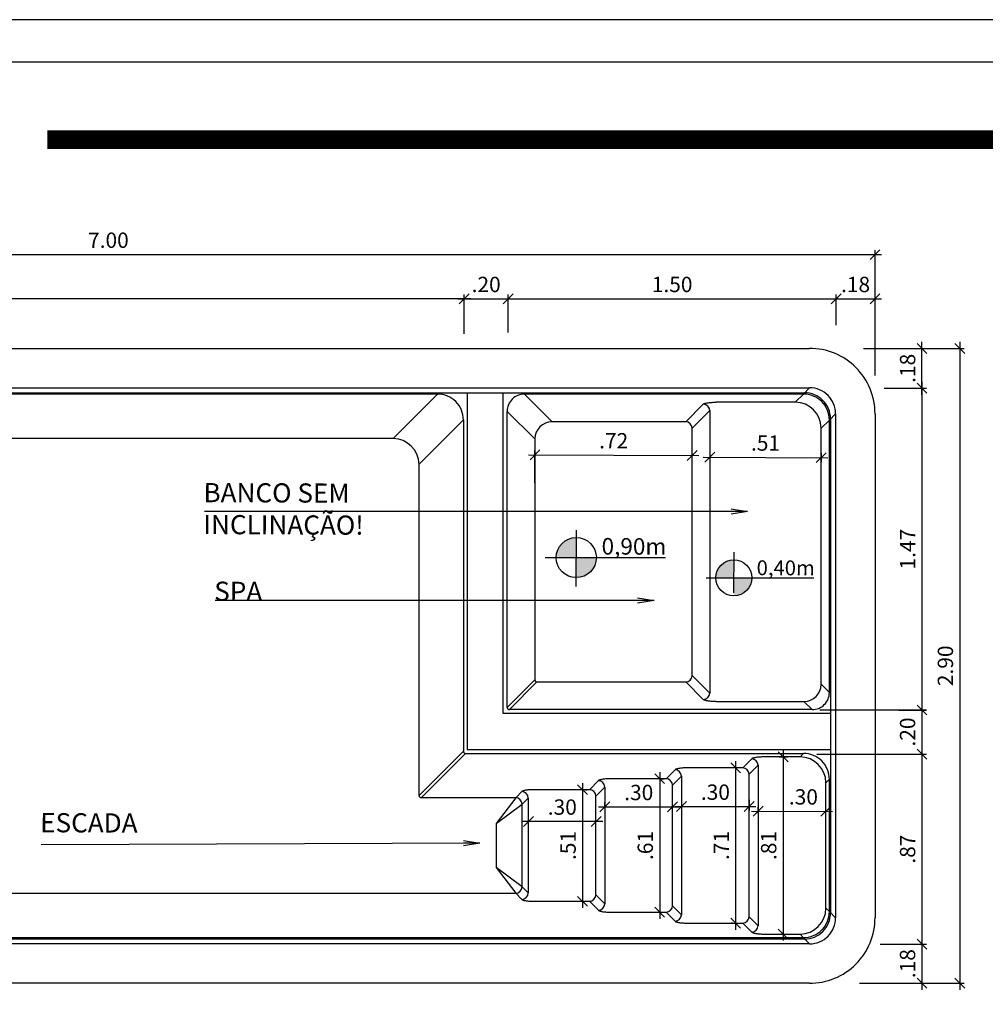
# Model space of a CAD drawing. Extents: x -50 to -37.3, y 104.7 to 113.6.
# Drawn here: x -46 to -41.6, y 109.1 to 113.6 of the extents above; entities that cross this region are included whole.
import ezdxf

# ---------------------------------------------------------------- set-up
doc = ezdxf.new("R2010")
doc.units = 0
doc.header["$MEASUREMENT"] = 0
doc.layers.get('0').update_dxf_attribs({"linetype": 'CONTINUOUS'})
doc.layers.get('DEFPOINTS').update_dxf_attribs({"linetype": 'CONTINUOUS'})
for name, color, linetype in [('LE', 1, 'CONTINUOUS'), ('MARGEM-1', 1, 'CONTINUOUS'), ('Pilares', 4, 'CONTINUOUS'), ('PISCINA-1', 1, 'CONTINUOUS'), ('PISCINA-15', 15, 'CONTINUOUS'), ('PISCINA-2', 2, 'CONTINUOUS')]:
    doc.layers.add(name, color=color, linetype=linetype)
doc.styles.add('ROMANS', font='times.ttf')
doc.dimstyles.new('cota pis 1-75', dxfattribs={"dimtxt": 0.07, "dimasz": 0.045, "dimexe": 0.02, "dimexo": 0.02, "dimgap": 0.03, "dimtad": 1, "dimzin": 4, "dimdsep": 46, "dimtxsty": 'ROMANS', "dimblk": 'OBLIQUE', "dimcen": 2.5, "dimdle": 0.03, "dimclrd": 14, "dimclre": 14, "dimclrt": 15, "dimadec": 0, "dimazin": 0, "dimtfac": 1, "dimtmove": 0, "dimatfit": 3, "dimldrblk": 'OBLIQUE', "dimfxl": 1, "dimtolj": 1, "dimtzin": 0, "dimarcsym": 0})
doc.dimstyles.new('LE', dxfattribs={"dimscale": 0.05, "dimtxt": 1.5, "dimasz": 1.5, "dimexe": 0.1, "dimexo": 0.05, "dimgap": 0.98, "dimtad": 1, "dimrnd": 0.005, "dimdsep": 46, "dimtxsty": 'ROMANS', "dimblk1": 'ORIGIN', "dimblk2": 'ORIGIN2', "dimsah": 1, "dimcen": 4, "dimdle": 4, "dimclrd": 1, "dimclre": 1, "dimclrt": 1, "dimaunit": 1, "dimadec": 0, "dimazin": 0, "dimtfac": 1, "dimtofl": 0, "dimtmove": 0, "dimatfit": 3, "dimldrblk": 'OPEN', "dimfxl": 1, "dimtolj": 1, "dimtzin": 0, "dimarcsym": 0})

# ---------------------------------------------------------------- blocks, each defined once
blk = doc.blocks.new('_OBLIQUE')
at = {"color": 0, "linetype": 'ByBlock'}
blk.add_line((-0.5, -0.5), (0.5, 0.5), dxfattribs=at)
blk = doc.blocks.new('*D25')
at = {"color": 14, "lineweight": -2, "transparency": 16777216}
for p, q in [((-42.7039, 109.9839), (-42.3351, 109.9824)), ((-42.674, 109.975), (-42.6739, 110.0038)), ((-42.3652, 109.9727), (-42.365, 110.0025))]:
    blk.add_line(p, q, dxfattribs=at)
at = {"layer": 'DEFPOINTS', "color": 0, "transparency": 16777216}
for p in [(-42.3651, 109.9825), (-42.6741, 109.955), (-42.3653, 109.9527)]:
    blk.add_point(p, dxfattribs=at)
at = {"color": 14, "lineweight": -2, "transparency": 16777216, "xscale": 0.045, "yscale": 0.045, "zscale": 0.045}
for p, rotation in [((-42.6739, 109.9838), 179.7643879183492), ((-42.3651, 109.9825), 359.7643879183492)]:
    blk.add_blockref('_OBLIQUE', p, dxfattribs=dict(at, rotation=rotation))
at = {"color": 15, "transparency": 16777216, "insert": (-42.4674, 110.0486), "char_height": 0.07, "attachment_point": 5, "rotation": 359.7644, "style": 'ROMANS'}
blk.add_mtext('\\A1;.30', dxfattribs=at)
blk = doc.blocks.new('*D26')
at = {"color": 14, "lineweight": -2, "transparency": 16777216}
for p, q in [((-42.925, 111.5993), (-42.3562, 111.597)), ((-42.8949, 111.6171), (-42.895, 111.5792)), ((-42.3861, 111.6171), (-42.3862, 111.5771))]:
    blk.add_line(p, q, dxfattribs=at)
at = {"layer": 'DEFPOINTS', "color": 0, "transparency": 16777216}
for p in [(-42.8948, 111.6371), (-42.3862, 111.5971), (-42.386, 111.6371)]:
    blk.add_point(p, dxfattribs=at)
at = {"color": 14, "lineweight": -2, "transparency": 16777216, "xscale": 0.045, "yscale": 0.045, "zscale": 0.045}
for p, rotation in [((-42.895, 111.5992), 179.7643879183492), ((-42.3862, 111.5971), 359.7643879183492)]:
    blk.add_blockref('_OBLIQUE', p, dxfattribs=dict(at, rotation=rotation))
at = {"color": 15, "transparency": 16777216, "insert": (-42.6403, 111.6638), "char_height": 0.07, "attachment_point": 5, "rotation": 359.7644, "style": 'ROMANS'}
blk.add_mtext('\\A1;.51', dxfattribs=at)
blk = doc.blocks.new('*D27')
at = {"color": 14, "lineweight": -2, "transparency": 16777216}
for p, q in [((-43.7225, 111.6103), (-42.9446, 111.6071)), ((-43.6931, 111.4824), (-43.6925, 111.6302)), ((-42.9751, 111.4824), (-42.9745, 111.6273))]:
    blk.add_line(p, q, dxfattribs=at)
at = {"layer": 'DEFPOINTS', "color": 0, "transparency": 16777216}
for p in [(-42.9746, 111.6073), (-43.6931, 111.4624), (-42.9752, 111.4624)]:
    blk.add_point(p, dxfattribs=at)
at = {"color": 14, "lineweight": -2, "transparency": 16777216, "xscale": 0.045, "yscale": 0.045, "zscale": 0.045}
for p, rotation in [((-43.6925, 111.6102), 179.7643879183492), ((-42.9746, 111.6073), 359.7643879183492)]:
    blk.add_blockref('_OBLIQUE', p, dxfattribs=dict(at, rotation=rotation))
at = {"color": 15, "transparency": 16777216, "insert": (-43.3333, 111.6744), "char_height": 0.07, "attachment_point": 5, "rotation": 359.7644, "style": 'ROMANS'}
blk.add_mtext('\\A1;.72', dxfattribs=at)
blk = doc.blocks.new('_OPEN')
at = {"color": 0, "linetype": 'ByBlock'}
for p, q in [((-1, 0.167), (0, 0)), ((0, 0), (-1, -0.167)), ((0, 0), (-1, 0))]:
    blk.add_line(p, q, dxfattribs=at)
blk = doc.blocks.new('_Origin')
at = {"color": 0, "linetype": 'ByBlock', "lineweight": -2}
blk.add_line((0, 0), (-1, 0), dxfattribs=at)
blk.add_circle((0, 0), 0.5, dxfattribs=at)
blk = doc.blocks.new('_Origin2')
at = {"color": 0, "linetype": 'ByBlock', "lineweight": -2}
blk.add_line((-0.5, 0), (-1, 0), dxfattribs=at)
for radius in [0.5, 0.25]:
    blk.add_circle((0, 0), radius, dxfattribs=at)
blk = doc.blocks.new('*D12')
at = {"color": 14, "lineweight": -2, "transparency": 16777216}
for p, q in [((-49.1381, 111.8176), (-49.1381, 112.544)), ((-42.1405, 112.0124), (-42.1405, 112.544)), ((-49.1681, 112.524), (-42.1105, 112.524))]:
    blk.add_line(p, q, dxfattribs=at)
at = {"layer": 'DEFPOINTS', "color": 0, "transparency": 16777216}
for p in [(-42.1405, 112.524), (-42.1405, 111.9924), (-49.1381, 111.7976)]:
    blk.add_point(p, dxfattribs=at)
at = {"color": 14, "lineweight": -2, "transparency": 16777216, "xscale": 0.045, "yscale": 0.045, "zscale": 0.045, "rotation": 180}
blk.add_blockref('_OBLIQUE', (-49.1381, 112.524), dxfattribs=at)
at = {"color": 14, "lineweight": -2, "transparency": 16777216, "xscale": 0.045, "yscale": 0.045, "zscale": 0.045}
blk.add_blockref('_OBLIQUE', (-42.1405, 112.524), dxfattribs=at)
at = {"color": 15, "transparency": 16777216, "insert": (-45.6393, 112.5897), "char_height": 0.07, "attachment_point": 5, "style": 'ROMANS'}
blk.add_mtext('\\A1;7.00', dxfattribs=at)
blk = doc.blocks.new('*D14')
at = {"color": 14, "lineweight": -2, "transparency": 16777216}
for p, q in [((-42.348, 112.322), (-42.1105, 112.322)), ((-42.318, 112.2016), (-42.318, 112.342)), ((-42.1405, 111.9721), (-42.1405, 112.342))]:
    blk.add_line(p, q, dxfattribs=at)
at = {"layer": 'DEFPOINTS', "color": 0, "transparency": 16777216}
for p in [(-42.1405, 112.322), (-42.318, 112.1816), (-42.1405, 111.9521)]:
    blk.add_point(p, dxfattribs=at)
at = {"color": 14, "lineweight": -2, "transparency": 16777216, "xscale": 0.045, "yscale": 0.045, "zscale": 0.045, "rotation": 180}
blk.add_blockref('_OBLIQUE', (-42.318, 112.322), dxfattribs=at)
at = {"color": 14, "lineweight": -2, "transparency": 16777216, "xscale": 0.045, "yscale": 0.045, "zscale": 0.045}
blk.add_blockref('_OBLIQUE', (-42.1405, 112.322), dxfattribs=at)
at = {"color": 15, "transparency": 16777216, "insert": (-42.2293, 112.3877), "char_height": 0.07, "attachment_point": 5, "style": 'ROMANS'}
blk.add_mtext('\\A1;.18', dxfattribs=at)
blk = doc.blocks.new('*D15')
at = {"color": 14, "lineweight": -2, "transparency": 16777216}
for p, q in [((-43.8451, 112.322), (-42.288, 112.322)), ((-43.8151, 112.1687), (-43.8151, 112.342)), ((-42.318, 112.2016), (-42.318, 112.342))]:
    blk.add_line(p, q, dxfattribs=at)
at = {"layer": 'DEFPOINTS', "color": 0, "transparency": 16777216}
for p in [(-42.318, 112.322), (-42.318, 112.1816), (-43.8151, 112.1487)]:
    blk.add_point(p, dxfattribs=at)
at = {"color": 14, "lineweight": -2, "transparency": 16777216, "xscale": 0.045, "yscale": 0.045, "zscale": 0.045, "rotation": 180}
blk.add_blockref('_OBLIQUE', (-43.8151, 112.322), dxfattribs=at)
at = {"color": 14, "lineweight": -2, "transparency": 16777216, "xscale": 0.045, "yscale": 0.045, "zscale": 0.045}
blk.add_blockref('_OBLIQUE', (-42.318, 112.322), dxfattribs=at)
at = {"color": 15, "transparency": 16777216, "insert": (-43.0665, 112.3877), "char_height": 0.07, "attachment_point": 5, "style": 'ROMANS'}
blk.add_mtext('\\A1;1.50', dxfattribs=at)
blk = doc.blocks.new('*D16')
at = {"color": 14, "lineweight": -2, "transparency": 16777216}
for p, q in [((-44.0453, 112.322), (-43.7851, 112.322)), ((-44.0153, 112.1617), (-44.0153, 112.342)), ((-43.8151, 112.1687), (-43.8151, 112.342))]:
    blk.add_line(p, q, dxfattribs=at)
at = {"layer": 'DEFPOINTS', "color": 0, "transparency": 16777216}
for p in [(-43.8151, 112.322), (-44.0153, 112.1417), (-43.8151, 112.1487)]:
    blk.add_point(p, dxfattribs=at)
at = {"color": 14, "lineweight": -2, "transparency": 16777216, "xscale": 0.045, "yscale": 0.045, "zscale": 0.045, "rotation": 180}
blk.add_blockref('_OBLIQUE', (-44.0153, 112.322), dxfattribs=at)
at = {"color": 14, "lineweight": -2, "transparency": 16777216, "xscale": 0.045, "yscale": 0.045, "zscale": 0.045}
blk.add_blockref('_OBLIQUE', (-43.8151, 112.322), dxfattribs=at)
at = {"color": 15, "transparency": 16777216, "insert": (-43.9152, 112.3877), "char_height": 0.07, "attachment_point": 5, "style": 'ROMANS'}
blk.add_mtext('\\A1;.20', dxfattribs=at)
blk = doc.blocks.new('*D17')
at = {"color": 14, "lineweight": -2, "transparency": 16777216}
for p, q in [((-43.9853, 112.322), (-48.984, 112.322)), ((-48.954, 112.1882), (-48.954, 112.342)), ((-44.0153, 112.1882), (-44.0153, 112.342))]:
    blk.add_line(p, q, dxfattribs=at)
at = {"layer": 'DEFPOINTS', "color": 0, "transparency": 16777216}
for p in [(-48.954, 112.322), (-48.954, 112.1682), (-44.0153, 112.1682)]:
    blk.add_point(p, dxfattribs=at)
at = {"color": 14, "lineweight": -2, "transparency": 16777216, "xscale": 0.045, "yscale": 0.045, "zscale": 0.045, "rotation": 180}
blk.add_blockref('_OBLIQUE', (-48.954, 112.322), dxfattribs=at)
at = {"color": 14, "lineweight": -2, "transparency": 16777216, "xscale": 0.045, "yscale": 0.045, "zscale": 0.045}
blk.add_blockref('_OBLIQUE', (-44.0153, 112.322), dxfattribs=at)
at = {"color": 15, "transparency": 16777216, "insert": (-46.4847, 112.3877), "char_height": 0.07, "attachment_point": 5, "style": 'ROMANS'}
blk.add_mtext('\\A1;4.94', dxfattribs=at)
blk = doc.blocks.new('*D19')
at = {"color": 14, "lineweight": -2, "transparency": 16777216}
for p, q in [((-42.1939, 112.0957), (-41.9062, 112.0957)), ((-41.9262, 111.884), (-41.9262, 112.1257)), ((-42.0984, 111.914), (-41.9062, 111.914))]:
    blk.add_line(p, q, dxfattribs=at)
at = {"layer": 'DEFPOINTS', "color": 0, "transparency": 16777216}
for p in [(-42.2139, 112.0957), (-41.9262, 112.0957), (-42.1184, 111.914)]:
    blk.add_point(p, dxfattribs=at)
at = {"color": 14, "lineweight": -2, "transparency": 16777216, "xscale": 0.045, "yscale": 0.045, "zscale": 0.045}
for p, rotation in [((-41.9262, 112.0957), 90), ((-41.9262, 111.914), 270)]:
    blk.add_blockref('_OBLIQUE', p, dxfattribs=dict(at, rotation=rotation))
at = {"color": 15, "transparency": 16777216, "insert": (-41.9919, 112.0049), "char_height": 0.07, "attachment_point": 5, "rotation": 90, "style": 'ROMANS'}
blk.add_mtext('\\A1;.18', dxfattribs=at)
blk = doc.blocks.new('*D20')
at = {"color": 14, "lineweight": -2, "transparency": 16777216}
for p, q in [((-42.0263, 111.914), (-41.9062, 111.914)), ((-41.9262, 111.944), (-41.9262, 110.4152)), ((-42.0325, 110.4452), (-41.9062, 110.4452))]:
    blk.add_line(p, q, dxfattribs=at)
at = {"layer": 'DEFPOINTS', "color": 0, "transparency": 16777216}
for p in [(-42.0463, 111.914), (-42.0525, 110.4452), (-41.9262, 110.4452)]:
    blk.add_point(p, dxfattribs=at)
at = {"color": 14, "lineweight": -2, "transparency": 16777216, "xscale": 0.045, "yscale": 0.045, "zscale": 0.045}
for p, rotation in [((-41.9262, 111.914), 90), ((-41.9262, 110.4452), 270)]:
    blk.add_blockref('_OBLIQUE', p, dxfattribs=dict(at, rotation=rotation))
at = {"color": 15, "transparency": 16777216, "insert": (-41.9919, 111.1796), "char_height": 0.07, "attachment_point": 5, "rotation": 90, "style": 'ROMANS'}
blk.add_mtext('\\A1;1.47', dxfattribs=at)
blk = doc.blocks.new('*D21')
at = {"color": 14, "lineweight": -2, "transparency": 16777216}
for p, q in [((-41.9263, 110.4754), (-41.9263, 110.214)), ((-42.3919, 110.4454), (-41.9063, 110.4454)), ((-42.4069, 110.244), (-41.9063, 110.244))]:
    blk.add_line(p, q, dxfattribs=at)
at = {"layer": 'DEFPOINTS', "color": 0, "transparency": 16777216}
for p in [(-42.4119, 110.4454), (-42.4269, 110.244), (-41.9263, 110.244)]:
    blk.add_point(p, dxfattribs=at)
at = {"color": 14, "lineweight": -2, "transparency": 16777216, "xscale": 0.045, "yscale": 0.045, "zscale": 0.045}
for p, rotation in [((-41.9263, 110.4454), 90), ((-41.9263, 110.244), 270)]:
    blk.add_blockref('_OBLIQUE', p, dxfattribs=dict(at, rotation=rotation))
at = {"color": 15, "transparency": 16777216, "insert": (-41.992, 110.3447), "char_height": 0.07, "attachment_point": 5, "rotation": 90, "style": 'ROMANS'}
blk.add_mtext('\\A1;.20', dxfattribs=at)
blk = doc.blocks.new('*D22')
at = {"color": 14, "lineweight": -2, "transparency": 16777216}
for p, q in [((-41.9263, 110.274), (-41.9263, 109.3466)), ((-42.0598, 110.244), (-41.9063, 110.244)), ((-42.0635, 109.3766), (-41.9063, 109.3766))]:
    blk.add_line(p, q, dxfattribs=at)
at = {"layer": 'DEFPOINTS', "color": 0, "transparency": 16777216}
for p in [(-42.0798, 110.244), (-42.0835, 109.3766), (-41.9263, 109.3766)]:
    blk.add_point(p, dxfattribs=at)
at = {"color": 14, "lineweight": -2, "transparency": 16777216, "xscale": 0.045, "yscale": 0.045, "zscale": 0.045}
for p, rotation in [((-41.9263, 110.244), 90), ((-41.9263, 109.3766), 270)]:
    blk.add_blockref('_OBLIQUE', p, dxfattribs=dict(at, rotation=rotation))
at = {"color": 15, "transparency": 16777216, "insert": (-41.992, 109.8103), "char_height": 0.07, "attachment_point": 5, "rotation": 90, "style": 'ROMANS'}
blk.add_mtext('\\A1;.87', dxfattribs=at)
blk = doc.blocks.new('*D23')
at = {"color": 14, "lineweight": -2, "transparency": 16777216}
for p, q in [((-41.9264, 109.4067), (-41.9264, 109.1682)), ((-42.1171, 109.3767), (-41.9064, 109.3767)), ((-42.2116, 109.1982), (-41.9064, 109.1982))]:
    blk.add_line(p, q, dxfattribs=at)
at = {"layer": 'DEFPOINTS', "color": 0, "transparency": 16777216}
for p in [(-42.1371, 109.3767), (-42.2316, 109.1982), (-41.9264, 109.1982)]:
    blk.add_point(p, dxfattribs=at)
at = {"color": 14, "lineweight": -2, "transparency": 16777216, "xscale": 0.045, "yscale": 0.045, "zscale": 0.045}
for p, rotation in [((-41.9264, 109.3767), 90), ((-41.9264, 109.1982), 270)]:
    blk.add_blockref('_OBLIQUE', p, dxfattribs=dict(at, rotation=rotation))
at = {"color": 15, "transparency": 16777216, "insert": (-41.9921, 109.2874), "char_height": 0.07, "attachment_point": 5, "rotation": 90, "style": 'ROMANS'}
blk.add_mtext('\\A1;.18', dxfattribs=at)
blk = doc.blocks.new('*D24')
at = {"color": 14, "lineweight": -2, "transparency": 16777216}
for p, q in [((-42.0991, 112.0957), (-41.7337, 112.0957)), ((-41.7537, 112.1257), (-41.7537, 109.1682)), ((-42.0745, 109.1982), (-41.7337, 109.1982))]:
    blk.add_line(p, q, dxfattribs=at)
at = {"layer": 'DEFPOINTS', "color": 0, "transparency": 16777216}
for p in [(-42.1191, 112.0957), (-42.0945, 109.1982), (-41.7537, 109.1982)]:
    blk.add_point(p, dxfattribs=at)
at = {"color": 14, "lineweight": -2, "transparency": 16777216, "xscale": 0.045, "yscale": 0.045, "zscale": 0.045}
for p, rotation in [((-41.7537, 112.0957), 90), ((-41.7537, 109.1982), 270)]:
    blk.add_blockref('_OBLIQUE', p, dxfattribs=dict(at, rotation=rotation))
at = {"color": 15, "transparency": 16777216, "insert": (-41.8194, 110.647), "char_height": 0.07, "attachment_point": 5, "rotation": 90, "style": 'ROMANS'}
blk.add_mtext('\\A1;2.90', dxfattribs=at)
blk = doc.blocks.new('*D59')
at = {"color": 14, "lineweight": -2, "transparency": 16777216}
for p, q in [((-42.5602, 110.2612), (-42.5602, 109.3924)), ((-42.5785, 110.2312), (-42.5402, 110.2312)), ((-42.5785, 109.4224), (-42.5402, 109.4224))]:
    blk.add_line(p, q, dxfattribs=at)
at = {"layer": 'DEFPOINTS', "color": 0, "transparency": 16777216}
for p in [(-42.5985, 110.2312), (-42.5985, 109.4224), (-42.5602, 109.4224)]:
    blk.add_point(p, dxfattribs=at)
at = {"color": 14, "lineweight": -2, "transparency": 16777216, "xscale": 0.045, "yscale": 0.045, "zscale": 0.045}
for p, rotation in [((-42.5602, 110.2312), 90), ((-42.5602, 109.4224), 270)]:
    blk.add_blockref('_OBLIQUE', p, dxfattribs=dict(at, rotation=rotation))
at = {"color": 15, "transparency": 16777216, "insert": (-42.6259, 109.8268), "char_height": 0.07, "attachment_point": 5, "rotation": 90, "style": 'ROMANS'}
blk.add_mtext('\\A1;.81', dxfattribs=at)
blk = doc.blocks.new('*D60')
at = {"color": 14, "lineweight": -2, "transparency": 16777216}
for p, q in [((-42.7766, 110.2114), (-42.7766, 109.4423)), ((-42.7904, 110.1814), (-42.7966, 110.1814)), ((-42.7904, 109.4723), (-42.7966, 109.4723))]:
    blk.add_line(p, q, dxfattribs=at)
at = {"layer": 'DEFPOINTS', "color": 0, "transparency": 16777216}
for p in [(-42.7704, 110.1814), (-42.7766, 109.4723), (-42.7704, 109.4723)]:
    blk.add_point(p, dxfattribs=at)
at = {"color": 14, "lineweight": -2, "transparency": 16777216, "xscale": 0.045, "yscale": 0.045, "zscale": 0.045}
for p, rotation in [((-42.7766, 110.1814), 90), ((-42.7766, 109.4723), 270)]:
    blk.add_blockref('_OBLIQUE', p, dxfattribs=dict(at, rotation=rotation))
at = {"color": 15, "transparency": 16777216, "insert": (-42.8424, 109.8268), "char_height": 0.07, "attachment_point": 5, "rotation": 90, "style": 'ROMANS'}
blk.add_mtext('\\A1;.71', dxfattribs=at)
blk = doc.blocks.new('*D61')
at = {"color": 14, "lineweight": -2, "transparency": 16777216}
for p, q in [((-43.0235, 110.0351), (-43.0235, 109.9845)), ((-42.7146, 110.0351), (-42.7146, 109.9845)), ((-43.0535, 110.0045), (-42.6846, 110.0045))]:
    blk.add_line(p, q, dxfattribs=at)
at = {"layer": 'DEFPOINTS', "color": 0, "transparency": 16777216}
for p in [(-43.0235, 110.0551), (-42.7146, 110.0551), (-42.7146, 110.0045)]:
    blk.add_point(p, dxfattribs=at)
at = {"color": 14, "lineweight": -2, "transparency": 16777216, "xscale": 0.045, "yscale": 0.045, "zscale": 0.045, "rotation": 180}
blk.add_blockref('_OBLIQUE', (-43.0235, 110.0045), dxfattribs=at)
at = {"color": 14, "lineweight": -2, "transparency": 16777216, "xscale": 0.045, "yscale": 0.045, "zscale": 0.045}
blk.add_blockref('_OBLIQUE', (-42.7146, 110.0045), dxfattribs=at)
at = {"color": 15, "transparency": 16777216, "insert": (-42.8691, 110.0702), "char_height": 0.07, "attachment_point": 5, "style": 'ROMANS'}
blk.add_mtext('\\A1;.30', dxfattribs=at)
blk = doc.blocks.new('*D62')
at = {"color": 14, "lineweight": -2, "transparency": 16777216}
for p, q in [((-43.1234, 110.1615), (-43.1234, 109.4922)), ((-43.1223, 110.1315), (-43.1034, 110.1315)), ((-43.1223, 109.5222), (-43.1034, 109.5222))]:
    blk.add_line(p, q, dxfattribs=at)
at = {"layer": 'DEFPOINTS', "color": 0, "transparency": 16777216}
for p in [(-43.1423, 110.1315), (-43.1423, 109.5222), (-43.1234, 109.5222)]:
    blk.add_point(p, dxfattribs=at)
at = {"color": 14, "lineweight": -2, "transparency": 16777216, "xscale": 0.045, "yscale": 0.045, "zscale": 0.045}
for p, rotation in [((-43.1234, 110.1315), 90), ((-43.1234, 109.5222), 270)]:
    blk.add_blockref('_OBLIQUE', p, dxfattribs=dict(at, rotation=rotation))
at = {"color": 15, "transparency": 16777216, "insert": (-43.1891, 109.8268), "char_height": 0.07, "attachment_point": 5, "rotation": 90, "style": 'ROMANS'}
blk.add_mtext('\\A1;.61', dxfattribs=at)
blk = doc.blocks.new('*D63')
at = {"color": 14, "lineweight": -2, "transparency": 16777216}
for p, q in [((-43.4757, 110.1116), (-43.4757, 109.542)), ((-43.462, 110.0816), (-43.4557, 110.0816)), ((-43.462, 109.572), (-43.4557, 109.572))]:
    blk.add_line(p, q, dxfattribs=at)
at = {"layer": 'DEFPOINTS', "color": 0, "transparency": 16777216}
for p in [(-43.482, 110.0816), (-43.482, 109.572), (-43.4757, 109.572)]:
    blk.add_point(p, dxfattribs=at)
at = {"color": 14, "lineweight": -2, "transparency": 16777216, "xscale": 0.045, "yscale": 0.045, "zscale": 0.045}
for p, rotation in [((-43.4757, 110.0816), 90), ((-43.4757, 109.572), 270)]:
    blk.add_blockref('_OBLIQUE', p, dxfattribs=dict(at, rotation=rotation))
at = {"color": 15, "transparency": 16777216, "insert": (-43.5414, 109.8268), "char_height": 0.07, "attachment_point": 5, "rotation": 90, "style": 'ROMANS'}
blk.add_mtext('\\A1;.51', dxfattribs=at)
blk = doc.blocks.new('*D64')
at = {"color": 14, "lineweight": -2, "transparency": 16777216}
for p, q in [((-43.4033, 110.0029), (-43.0345, 110.0029)), ((-43.3733, 110.0077), (-43.3733, 110.0229)), ((-43.0645, 110.0077), (-43.0645, 110.0229))]:
    blk.add_line(p, q, dxfattribs=at)
at = {"layer": 'DEFPOINTS', "color": 0, "transparency": 16777216}
for p in [(-43.3733, 109.9877), (-43.0645, 110.0029), (-43.0645, 109.9877)]:
    blk.add_point(p, dxfattribs=at)
at = {"color": 14, "lineweight": -2, "transparency": 16777216, "xscale": 0.045, "yscale": 0.045, "zscale": 0.045, "rotation": 180}
blk.add_blockref('_OBLIQUE', (-43.3733, 110.0029), dxfattribs=at)
at = {"color": 14, "lineweight": -2, "transparency": 16777216, "xscale": 0.045, "yscale": 0.045, "zscale": 0.045}
blk.add_blockref('_OBLIQUE', (-43.0645, 110.0029), dxfattribs=at)
at = {"color": 15, "transparency": 16777216, "insert": (-43.2189, 110.0686), "char_height": 0.07, "attachment_point": 5, "style": 'ROMANS'}
blk.add_mtext('\\A1;.30', dxfattribs=at)
blk = doc.blocks.new('*D65')
at = {"color": 14, "lineweight": -2, "transparency": 16777216}
blk.add_line((-43.3834, 109.9364), (-43.7522, 109.9364), dxfattribs=at)
at = {"layer": 'DEFPOINTS', "color": 0, "transparency": 16777216}
for p in [(-43.7222, 109.9364), (-43.7222, 109.9364), (-43.4134, 109.9364)]:
    blk.add_point(p, dxfattribs=at)
at = {"color": 14, "lineweight": -2, "transparency": 16777216, "xscale": 0.045, "yscale": 0.045, "zscale": 0.045, "rotation": 180}
blk.add_blockref('_OBLIQUE', (-43.7222, 109.9364), dxfattribs=at)
at = {"color": 14, "lineweight": -2, "transparency": 16777216, "xscale": 0.045, "yscale": 0.045, "zscale": 0.045}
blk.add_blockref('_OBLIQUE', (-43.4134, 109.9364), dxfattribs=at)
at = {"color": 15, "transparency": 16777216, "insert": (-43.5678, 110.0021), "char_height": 0.07, "attachment_point": 5, "style": 'ROMANS'}
blk.add_mtext('\\A1;.30', dxfattribs=at)

msp = doc.modelspace()

# ---------------------------------------------------------------- hatches: boundary and pattern name
at = {"layer": 'Pilares'}
for points in [[(-43.5954, 111.1415), (-43.504, 111.1411), (-43.5036, 111.2326, 0.414214)], [(-43.504, 111.1411), (-43.5044, 111.0497, 0.414214), (-43.4125, 111.1407)], [(-42.8668, 111.0486), (-42.7846, 111.0483), (-42.7843, 111.1304, 0.414214)], [(-42.7846, 111.0483), (-42.785, 110.9661, 0.414214), (-42.7025, 111.048)]]:
    msp.add_hatch(color=252, dxfattribs=at).paths.add_polyline_path(points)

# ---------------------------------------------------------------- linework, layer by layer
for p, q in [((-43.5045, 111.0092), (-43.5035, 111.2659)), ((-42.7851, 110.9798), (-42.7842, 111.165)), ((-43.6455, 111.1417), (-43.0973, 111.1417)), ((-42.9118, 111.0488), (-42.4194, 111.0488))]:
    msp.add_line(p, q)
at = {"color": 142, "true_color": 0x00a6d6}
msp.add_lwpolyline([(-49.7653, 104.9018), (-37.5292, 104.9018), (-37.5292, 113.4028), (-49.7653, 113.4028)], close=True, dxfattribs=at)
at = {"color": 142, "true_color": 0x00a6d6, "const_width": 0.0847}
msp.add_lwpolyline([(-45.9187, 113.0484), (-38.5303, 113.0484)], dxfattribs=at)
for centre, radius in [((-43.504, 111.1411), 0.0915), ((-42.7846, 111.0483), 0.0822)]:
    msp.add_circle(centre, radius)
at = {"layer": 'MARGEM-1'}
msp.add_lwpolyline([(-49.9588, 104.7084), (-37.3357, 104.7084), (-37.3357, 113.5963), (-49.9588, 113.5963)], close=True, dxfattribs=at)
at = {"layer": 'PISCINA-1'}
for p, q in [((-42.4393, 111.9157), (-42.4672, 111.8872)), ((-48.8168, 111.8932), (-42.4619, 111.8932)), ((-44.1374, 111.8872), (-48.8114, 111.8872)), ((-44.1374, 111.8872), (-44.3394, 111.6852)), ((-42.4672, 111.8872), (-43.7405, 111.8872)), ((-43.8193, 110.4568), (-43.8193, 111.8084)), ((-42.3491, 111.7684), (-42.3205, 111.7969)), ((-44.2213, 111.5671), (-44.0193, 111.7691)), ((-44.0193, 111.7691), (-44.0193, 110.2568)), ((-42.3491, 110.5257), (-42.3491, 111.7691)), ((-42.3439, 111.7744), (-42.3439, 109.5195)), ((-42.3439, 111.7735), (-42.3439, 109.5186)), ((-44.3394, 111.6852), (-48.6094, 111.6852)), ((-44.2213, 110.0548), (-44.2213, 111.5671)), ((-42.4278, 110.447), (-43.8095, 110.447)), ((-44.0193, 110.2568), (-44.2213, 110.0548)), ((-44.2115, 110.0449), (-44.0095, 110.247)), ((-44.0095, 110.247), (-42.4672, 110.247)), ((-43.053, 110.1725), (-43.0941, 110.1315)), ((-43.4029, 110.1227), (-43.4439, 110.0816)), ((-43.0941, 110.1315), (-43.3438, 110.1315)), ((-43.0645, 110.1019), (-43.0235, 110.143)), ((-42.3491, 109.5248), (-42.3491, 110.1288)), ((-43.7527, 110.0728), (-43.7806, 110.0449)), ((-43.4439, 110.0816), (-43.6937, 110.0816)), ((-43.4144, 110.0521), (-43.3733, 110.0931)), ((-43.3733, 110.0931), (-43.3733, 109.5605)), ((-43.0645, 109.5517), (-43.0645, 110.1019)), ((-43.7806, 110.0449), (-44.2115, 110.0449)), ((-43.7806, 110.0449), (-43.8692, 109.9268)), ((-43.7511, 110.0154), (-43.7232, 110.0433)), ((-43.7232, 110.0433), (-43.7232, 109.6104)), ((-43.4144, 109.6016), (-43.4144, 110.0521)), ((-43.8692, 109.9268), (-43.7511, 110.0154)), ((-43.7511, 109.6382), (-43.7511, 110.0133)), ((-43.8692, 109.9268), (-43.8692, 109.7268)), ((-43.7511, 109.6382), (-43.8692, 109.7268)), ((-43.8692, 109.7268), (-43.7806, 109.6087)), ((-43.7232, 109.6104), (-43.7511, 109.6382)), ((-48.6094, 109.6087), (-43.7806, 109.6087)), ((-43.7806, 109.6087), (-43.7527, 109.5809)), ((-43.3733, 109.5605), (-43.4144, 109.6016)), ((-43.6937, 109.572), (-43.4439, 109.572)), ((-43.4439, 109.572), (-43.4029, 109.531)), ((-43.0235, 109.5106), (-43.0645, 109.5517)), ((-43.3438, 109.5222), (-43.0941, 109.5222)), ((-43.0941, 109.5222), (-43.053, 109.4811)), ((-42.3205, 109.497), (-42.3491, 109.5255)), ((-42.4627, 109.3998), (-48.8176, 109.3998)), ((-48.8114, 109.4067), (-42.4672, 109.4067)), ((-42.4679, 109.4067), (-42.4393, 109.3782))]:
    msp.add_line(p, q, dxfattribs=at)
at = {"layer": 'PISCINA-1', "flags": 128}
for points in [[(-43.3438, 110.1315), (-43.3484, 110.1314), (-43.3531, 110.1314), (-43.3576, 110.1312), (-43.3621, 110.131), (-43.3665, 110.1307), (-43.3707, 110.1303), (-43.3748, 110.1299), (-43.3787, 110.1295), (-43.3823, 110.129), (-43.3858, 110.1284), (-43.389, 110.1278), (-43.3919, 110.1272), (-43.3945, 110.1265), (-43.3968, 110.1258), (-43.3989, 110.125), (-43.4005, 110.1243), (-43.4019, 110.1235), (-43.4029, 110.1227)], [(-43.6937, 110.0816), (-43.6983, 110.0816), (-43.7029, 110.0815), (-43.7075, 110.0813), (-43.712, 110.0811), (-43.7163, 110.0808), (-43.7206, 110.0805), (-43.7246, 110.0801), (-43.7285, 110.0796), (-43.7322, 110.0791), (-43.7356, 110.0786), (-43.7388, 110.078), (-43.7418, 110.0773), (-43.7444, 110.0766), (-43.7467, 110.0759), (-43.7487, 110.0752), (-43.7504, 110.0744), (-43.7518, 110.0736), (-43.7527, 110.0728)], [(-43.7527, 109.5809), (-43.7518, 109.5801), (-43.7504, 109.5793), (-43.7487, 109.5785), (-43.7467, 109.5777), (-43.7444, 109.577), (-43.7418, 109.5763), (-43.7388, 109.5757), (-43.7356, 109.5751), (-43.7322, 109.5745), (-43.7285, 109.574), (-43.7246, 109.5736), (-43.7206, 109.5732), (-43.7163, 109.5728), (-43.712, 109.5726), (-43.7075, 109.5723), (-43.7029, 109.5722), (-43.6983, 109.5721), (-43.6937, 109.572)], [(-43.4029, 109.531), (-43.4019, 109.5302), (-43.4005, 109.5294), (-43.3989, 109.5286), (-43.3968, 109.5279), (-43.3945, 109.5272), (-43.3919, 109.5265), (-43.389, 109.5258), (-43.3858, 109.5252), (-43.3823, 109.5247), (-43.3787, 109.5242), (-43.3748, 109.5237), (-43.3707, 109.5233), (-43.3665, 109.523), (-43.3621, 109.5227), (-43.3576, 109.5225), (-43.3531, 109.5223), (-43.3484, 109.5222), (-43.3438, 109.5222)], [(-43.053, 109.4811), (-43.052, 109.4803), (-43.0507, 109.4795), (-43.049, 109.4787), (-43.047, 109.478), (-43.0446, 109.4773), (-43.042, 109.4766), (-43.0391, 109.4759), (-43.0359, 109.4753), (-43.0325, 109.4748), (-43.0288, 109.4743), (-43.0249, 109.4738), (-43.0208, 109.4734), (-43.0166, 109.4731), (-43.0122, 109.4728), (-43.0077, 109.4726), (-43.0032, 109.4724), (-42.9986, 109.4723), (-42.9939, 109.4723)]]:
    msp.add_lwpolyline(points, dxfattribs=at)
at = {"layer": 'PISCINA-1'}
for centre, radius, start, end in [((-44.1368, 111.7697), 0.1175, 359.7031, 90.2969), ((-43.7409, 111.8088), 0.0784, 89.7092, 180.2908), ((-42.4666, 111.7697), 0.1175, 359.7031, 90.2969), ((-42.4623, 111.7748), 0.1184, 359.8105, 90.1895), ((-44.3438, 111.5627), 0.1226, 2.0373, 87.9627), ((-42.4274, 110.5253), 0.0784, 269.7092, 0.2908), ((-43.8095, 110.4567), 0.00979, 179.7031, 270.2969), ((-44.0095, 110.2567), 0.00979, 179.7031, 270.2969), ((-42.4666, 110.1294), 0.1175, 359.7031, 90.2969), ((-43.404, 110.0921), 0.0306, 2.02, 87.98), ((-43.0951, 110.1009), 0.0306, 2.02, 87.98), ((-43.7538, 110.0422), 0.0306, 2.02, 87.98), ((-43.445, 110.051), 0.0306, 2.02, 87.98), ((-44.2111, 110.0552), 0.0102, 182.0373, 267.9627), ((-43.7817, 110.0143), 0.0306, 2.02, 87.98), ((-43.7817, 109.6393), 0.0306, 272.02, 357.98), ((-43.7538, 109.6115), 0.0306, 272.02, 357.98), ((-43.445, 109.6027), 0.0306, 272.02, 357.98), ((-43.404, 109.5616), 0.0306, 272.02, 357.98), ((-43.0951, 109.5528), 0.0306, 272.02, 357.98), ((-42.4666, 109.5242), 0.1175, 269.7031, 0.2969), ((-42.4623, 109.5182), 0.1184, 269.8105, 0.1895)]:
    msp.add_arc(centre, radius, start, end, dxfattribs=at)
at = {"layer": 'PISCINA-15'}
for p, q in [((-43.6144, 111.761), (-43.7405, 111.8872)), ((-42.4672, 111.8872), (-42.5043, 111.8501)), ((-42.9245, 111.8413), (-43.0047, 111.761)), ((-42.5043, 111.8501), (-42.8654, 111.8501)), ((-43.8193, 111.8084), (-43.6931, 111.6823)), ((-42.9752, 111.7315), (-42.895, 111.8118)), ((-42.895, 111.8118), (-42.895, 110.5224)), ((-43.0047, 111.761), (-43.6144, 111.761)), ((-42.9752, 110.6026), (-42.9752, 111.7315)), ((-42.3861, 111.732), (-42.3491, 111.7684)), ((-42.3861, 110.5628), (-42.3861, 111.732)), ((-43.6931, 111.6823), (-43.6931, 110.583)), ((-43.6931, 110.583), (-43.8193, 110.4568)), ((-43.8095, 110.447), (-43.6833, 110.5731)), ((-43.6833, 110.5731), (-43.0047, 110.5731)), ((-43.0047, 110.5731), (-42.9245, 110.4929)), ((-42.895, 110.5224), (-42.9752, 110.6026)), ((-42.3491, 110.5257), (-42.3861, 110.5628)), ((-42.8654, 110.4841), (-42.4649, 110.4841)), ((-42.4649, 110.4841), (-42.4278, 110.447)), ((-42.7031, 110.2224), (-42.7442, 110.1814)), ((-42.4829, 110.2312), (-42.6441, 110.2312)), ((-42.4672, 110.247), (-42.4829, 110.2312)), ((-42.7442, 110.1814), (-42.9939, 110.1814)), ((-42.7146, 110.1518), (-42.6736, 110.1929)), ((-42.6736, 110.1929), (-42.6736, 109.4608)), ((-43.0235, 110.143), (-43.0235, 109.5106)), ((-42.7146, 109.5018), (-42.7146, 110.1518)), ((-42.3648, 110.1131), (-42.3491, 110.1288)), ((-42.3648, 109.5406), (-42.3648, 110.1131)), ((-42.3491, 109.5255), (-42.3648, 109.5406)), ((-42.6736, 109.4608), (-42.7146, 109.5018)), ((-42.9939, 109.4723), (-42.7442, 109.4723)), ((-42.7442, 109.4723), (-42.7031, 109.4312)), ((-42.6441, 109.4224), (-42.4829, 109.4224)), ((-42.4829, 109.4224), (-42.4679, 109.4067))]:
    msp.add_line(p, q, dxfattribs=at)
at = {"layer": 'PISCINA-15', "flags": 128}
for points in [[(-42.9245, 111.8413), (-42.9235, 111.8421), (-42.9222, 111.8429), (-42.9205, 111.8437), (-42.9185, 111.8444), (-42.9161, 111.8451), (-42.9135, 111.8458), (-42.9106, 111.8465), (-42.9074, 111.8471), (-42.904, 111.8476), (-42.9003, 111.8481), (-42.8964, 111.8486), (-42.8923, 111.849), (-42.8881, 111.8493), (-42.8837, 111.8496), (-42.8792, 111.8498), (-42.8747, 111.85), (-42.8701, 111.8501), (-42.8654, 111.8501)], [(-42.8654, 110.4841), (-42.8701, 110.4841), (-42.8747, 110.4842), (-42.8792, 110.4843), (-42.8837, 110.4846), (-42.8881, 110.4848), (-42.8923, 110.4852), (-42.8964, 110.4856), (-42.9003, 110.486), (-42.904, 110.4865), (-42.9074, 110.4871), (-42.9106, 110.4877), (-42.9135, 110.4883), (-42.9161, 110.489), (-42.9185, 110.4897), (-42.9205, 110.4905), (-42.9222, 110.4913), (-42.9235, 110.4921), (-42.9245, 110.4929)], [(-42.6441, 110.2312), (-42.6487, 110.2312), (-42.6533, 110.2311), (-42.6579, 110.2309), (-42.6623, 110.2307), (-42.6667, 110.2304), (-42.6709, 110.2301), (-42.675, 110.2297), (-42.6789, 110.2292), (-42.6826, 110.2287), (-42.686, 110.2282), (-42.6892, 110.2276), (-42.6921, 110.2269), (-42.6948, 110.2263), (-42.6971, 110.2255), (-42.6991, 110.2248), (-42.7008, 110.224), (-42.7021, 110.2232), (-42.7031, 110.2224)], [(-42.9939, 110.1814), (-42.9986, 110.1813), (-43.0032, 110.1812), (-43.0077, 110.1811), (-43.0122, 110.1808), (-43.0166, 110.1806), (-43.0208, 110.1802), (-43.0249, 110.1798), (-43.0288, 110.1794), (-43.0325, 110.1789), (-43.0359, 110.1783), (-43.0391, 110.1777), (-43.042, 110.1771), (-43.0446, 110.1764), (-43.047, 110.1757), (-43.049, 110.1749), (-43.0507, 110.1741), (-43.052, 110.1734), (-43.053, 110.1725)], [(-42.7031, 109.4312), (-42.7021, 109.4304), (-42.7008, 109.4296), (-42.6991, 109.4289), (-42.6971, 109.4281), (-42.6948, 109.4274), (-42.6921, 109.4267), (-42.6892, 109.4261), (-42.686, 109.4255), (-42.6826, 109.4249), (-42.6789, 109.4244), (-42.675, 109.424), (-42.6709, 109.4236), (-42.6667, 109.4232), (-42.6623, 109.4229), (-42.6579, 109.4227), (-42.6533, 109.4226), (-42.6487, 109.4225), (-42.6441, 109.4224)]]:
    msp.add_lwpolyline(points, dxfattribs=at)
at = {"layer": 'PISCINA-15'}
for centre, radius, start, end in [((-42.9256, 111.8107), 0.0306, 2.02, 87.98), ((-42.5049, 111.7314), 0.1187, 0.2814, 89.7186), ((-43.6136, 111.6815), 0.0796, 90.5734, 179.4266), ((-43.0058, 111.7304), 0.0306, 2.02, 87.98), ((-43.6829, 110.5833), 0.0102, 182.0373, 267.9627), ((-43.0058, 110.6037), 0.0306, 272.02, 357.98), ((-42.9256, 110.5235), 0.0306, 272.02, 357.98), ((-42.4657, 110.5636), 0.0796, 270.5734, 359.4266), ((-42.7042, 110.1918), 0.0306, 2.02, 87.98), ((-42.4835, 110.1125), 0.1187, 0.2814, 89.7186), ((-43.0541, 110.1419), 0.0306, 2.02, 87.98), ((-42.7453, 110.1507), 0.0306, 2.02, 87.98), ((-42.4835, 109.5411), 0.1187, 270.2814, 359.7186), ((-43.0541, 109.5117), 0.0306, 272.02, 357.98), ((-42.7453, 109.5029), 0.0306, 272.02, 357.98), ((-42.7042, 109.4619), 0.0306, 272.02, 357.98)]:
    msp.add_arc(centre, radius, start, end, dxfattribs=at)
at = {"layer": 'PISCINA-2'}
for p, q in [((-48.8393, 112.0957), (-42.4393, 112.0957)), ((-48.8393, 111.9157), (-42.4393, 111.9157)), ((-44.0013, 111.8932), (-44.0013, 110.265)), ((-43.8373, 110.429), (-43.8373, 111.8932)), ((-42.3205, 111.7969), (-42.3205, 109.497)), ((-42.1405, 111.7969), (-42.1405, 109.497)), ((-42.3431, 110.429), (-43.8373, 110.429)), ((-44.0013, 110.265), (-42.3431, 110.265)), ((-42.4393, 109.3782), (-48.8393, 109.3782)), ((-42.4393, 109.1982), (-48.8393, 109.1982))]:
    msp.add_line(p, q, dxfattribs=at)
for centre, radius, start, end in [((-42.4387, 111.7976), 0.2982, 359.6861, 90.3139), ((-42.4387, 111.7976), 0.1182, 359.6861, 90.3139), ((-42.4387, 109.4963), 0.2982, 269.6861, 0.3139), ((-42.4387, 109.4963), 0.1182, 269.6861, 0.3139)]:
    msp.add_arc(centre, radius, start, end, dxfattribs=at)

# ---------------------------------------------------------------- texts
at = {"attachment_point": 1, "rotation": 359.7644}
for s, insert, char_height, width in [('{\\fArial|b0|i0|c0|p34;BANCO SEM\\PINCLINAÇÃO!}', (-45.2052, 111.4814), 0.087473, 3.625647), ('{\\fArial|b0|i0|c0|p34;0,90m}', (-43.3884, 111.2304), 0.075459, 3.127676), ('{\\fArial|b0|i0|c0|p34;0,40m}', (-42.6808, 111.1285), 0.067781, 2.809443), ('{\\fArial|b0|i0|c0|p34;SPA}', (-45.1562, 111.0313), 0.087473, 3.625647), ('{\\fArial|b0|i0|c0|p34;ESCADA}', (-45.9506, 109.9748, 1.6326), 0.087473, 3.625647)]:
    msp.add_mtext(s, dxfattribs=dict(at, insert=insert, char_height=char_height, width=width))

# ---------------------------------------------------------------- dimensions: what is measured, and where the dimension line sits
at = {"color": 3}
for base, p1, p2, picture, middle in [((-42.1405, 112.524), (-49.1381, 111.7976), (-42.1405, 111.9924), '*D12', (-45.6393, 112.5897)), ((-48.954, 112.322), (-44.0153, 112.1682), (-48.954, 112.1682), '*D17', (-46.4847, 112.3877)), ((-43.8151, 112.322), (-44.0153, 112.1417), (-43.8151, 112.1487), '*D16', (-43.9152, 112.3877)), ((-42.318, 112.322), (-43.8151, 112.1487), (-42.318, 112.1816), '*D15', (-43.0665, 112.3877)), ((-42.1405, 112.322), (-42.318, 112.1816), (-42.1405, 111.9521), '*D14', (-42.2293, 112.3877))]:
    dim = msp.add_linear_dim(base=base, p1=p1, p2=p2, dimstyle='cota pis 1-75', dxfattribs=at)
    dim.commit()
    dim.dimension.update_dxf_attribs({"geometry": picture, "text_midpoint": middle})
for base, p1, p2, picture, middle in [((-41.9262, 112.0957), (-42.1184, 111.914), (-42.2139, 112.0957), '*D19', (-41.9919, 112.0049)), ((-41.7537, 109.1982), (-42.1191, 112.0957), (-42.0945, 109.1982), '*D24', (-41.8194, 110.647)), ((-41.9262, 110.4452), (-42.0463, 111.914), (-42.0525, 110.4452), '*D20', (-41.9919, 111.1796)), ((-41.9263, 110.244), (-42.4119, 110.4454), (-42.4269, 110.244), '*D21', (-41.992, 110.3447)), ((-41.9263, 109.3766), (-42.0798, 110.244), (-42.0835, 109.3766), '*D22', (-41.992, 109.8103)), ((-41.9264, 109.1982), (-42.1371, 109.3767), (-42.2316, 109.1982), '*D23', (-41.9921, 109.2874))]:
    dim = msp.add_linear_dim(base=base, p1=p1, p2=p2, angle=90, dimstyle='cota pis 1-75', dxfattribs=at)
    dim.commit()
    dim.dimension.update_dxf_attribs({"geometry": picture, "text_midpoint": middle})
for base, p1, p2, angle, picture, middle in [((-42.9746, 111.6073), (-43.6931, 111.4624), (-42.9752, 111.4624), 359.7644, '*D27', (-43.3333, 111.6744)), ((-42.3862, 111.5971), (-42.8948, 111.6371), (-42.386, 111.6371), 359.7644, '*D26', (-42.6403, 111.6638)), ((-42.5602, 109.4224), (-42.5985, 110.2312), (-42.5985, 109.4224), 90, '*D59', (-42.6259, 109.8268)), ((-42.7766, 109.4723), (-42.7704, 110.1814), (-42.7704, 109.4723), 90, '*D60', (-42.8424, 109.8268)), ((-43.1234, 109.5222), (-43.1423, 110.1315), (-43.1423, 109.5222), 90, '*D62', (-43.1891, 109.8268)), ((-43.4757, 109.572), (-43.482, 110.0816), (-43.482, 109.572), 90, '*D63', (-43.5414, 109.8268))]:
    dim = msp.add_linear_dim(base=base, p1=p1, p2=p2, angle=angle, dimstyle='cota pis 1-75')
    dim.commit()
    dim.dimension.update_dxf_attribs({"geometry": picture, "text_midpoint": middle})
for base, p1, p2, picture, middle in [((-43.0645, 110.0029), (-43.3733, 109.9877), (-43.0645, 109.9877), '*D64', (-43.2189, 110.0686)), ((-42.7146, 110.0045), (-43.0235, 110.0551), (-42.7146, 110.0551), '*D61', (-42.8691, 110.0702)), ((-43.7222, 109.9364), (-43.4134, 109.9364), (-43.7222, 109.9364), '*D65', (-43.5678, 110.0021))]:
    dim = msp.add_linear_dim(base=base, p1=p1, p2=p2, text='.30', dimstyle='cota pis 1-75')
    dim.commit()
    dim.dimension.update_dxf_attribs({"geometry": picture, "text_midpoint": middle})
dim = msp.add_linear_dim(base=(-42.3651, 109.9825), p1=(-42.6741, 109.955), p2=(-42.3653, 109.9527), angle=359.7644, text='.30', dimstyle='cota pis 1-75')
dim.commit()
dim.dimension.update_dxf_attribs({"geometry": '*D25', "text_midpoint": (-42.4676, 109.9829), "dimtype": 160})

# ---------------------------------------------------------------- leaders
at = {"layer": 'LE'}
for points in [[(-42.7223, 111.3517), (-45.2007, 111.3516)], [(-43.1492, 110.9447), (-45.1517, 110.9447)], [(-43.9436, 109.8378, 1.6326), (-45.9461, 109.8295, 1.6326)]]:
    msp.add_leader(points, dimstyle='LE', override={"dimgap": 0.02, "dimtad": 0}, dxfattribs=at)

doc.saveas('drawing.dxf')
